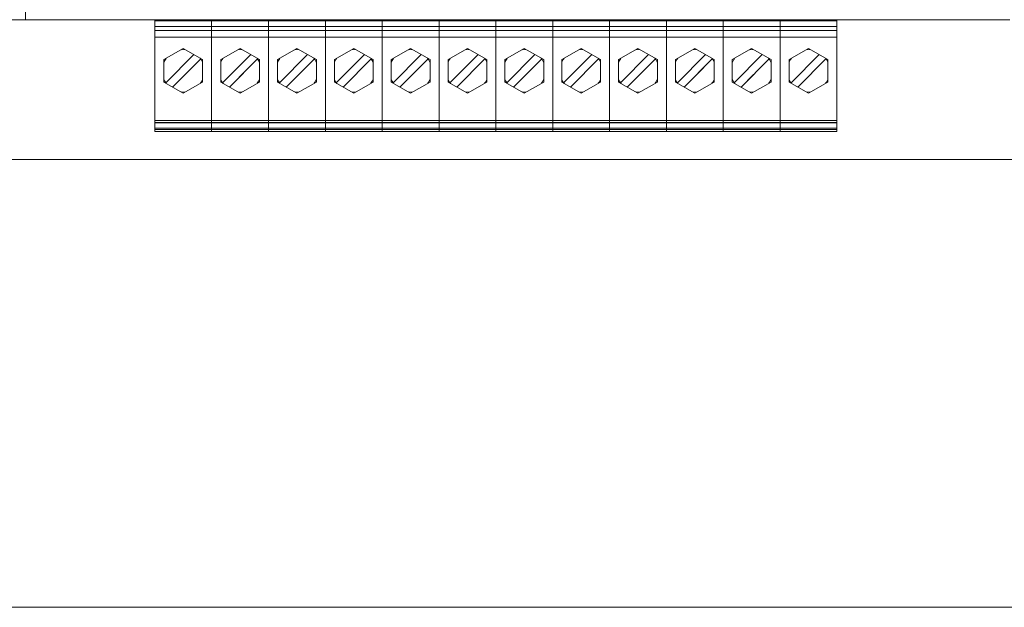
# Model space of a CAD drawing. Units: millimetres. Extents: x 0 to 7170, y 0 to 297.
# Drawn here: x 6139 to 6156, y 166 to 176 of the extents above; entities that cross this region are included whole.
import ezdxf

# ---------------------------------------------------------------- set-up
doc = ezdxf.new("R2010")
doc.units = ezdxf.units.MM
doc.layers.add('1 Основная', color=30, linetype='Continuous', lineweight=50)

msp = doc.modelspace()

# ---------------------------------------------------------------- linework, layer by layer
at = {"layer": '1 Основная', "linetype": 'Continuous', "lineweight": 0, "ltscale": 4}
for p, q in [((6138.962, 180.805), (6138.962, 176.335)), ((6138.962, 178.505), (6138.962, 176.335)), ((6137.268, 176.335), (6138.962, 176.335)), ((6138.962, 176.335), (6156.562, 176.335)), ((6138.962, 176.335), (6141.276, 176.335)), ((6141.096, 176.335), (6141.696, 176.335)), ((6141.276, 176.315), (6153.468, 176.315)), ((6141.276, 176.215), (6153.468, 176.215)), ((6141.533, 176.315), (6141.533, 176.335)), ((6141.533, 176.315), (6142.035, 176.315)), ((6141.644, 176.315), (6141.924, 176.315)), ((6141.979, 176.335), (6142.605, 176.335)), ((6141.979, 176.335), (6142.292, 176.335)), ((6142.035, 176.315), (6142.035, 176.335)), ((6142.292, 176.335), (6142.292, 174.335)), ((6142.549, 176.315), (6142.549, 176.335)), ((6142.549, 176.315), (6143.051, 176.315)), ((6142.66, 176.315), (6142.94, 176.315)), ((6142.995, 176.335), (6143.621, 176.335)), ((6142.995, 176.335), (6143.308, 176.335)), ((6143.051, 176.315), (6143.051, 176.335)), ((6143.308, 176.335), (6143.308, 174.335)), ((6143.565, 176.315), (6143.565, 176.335)), ((6143.565, 176.315), (6144.067, 176.315)), ((6143.676, 176.315), (6143.956, 176.315)), ((6144.011, 176.335), (6144.637, 176.335)), ((6144.011, 176.335), (6144.324, 176.335)), ((6144.067, 176.315), (6144.067, 176.335)), ((6144.324, 174.335), (6144.324, 176.335)), ((6144.534, 176.315), (6144.581, 176.315)), ((6144.581, 176.315), (6144.581, 176.335)), ((6144.581, 176.315), (6145.083, 176.315)), ((6144.633, 176.315), (6144.972, 176.315)), ((6144.827, 176.315), (6144.837, 176.315)), ((6145.027, 176.335), (6145.653, 176.335)), ((6145.027, 176.335), (6145.34, 176.335)), ((6145.083, 176.315), (6145.083, 176.335)), ((6145.34, 174.335), (6145.34, 176.335)), ((6145.597, 176.315), (6145.597, 176.335)), ((6145.597, 176.315), (6146.099, 176.315)), ((6145.708, 176.315), (6145.988, 176.315)), ((6146.043, 176.335), (6146.669, 176.335)), ((6146.043, 176.335), (6146.356, 176.335)), ((6146.099, 176.315), (6146.099, 176.335)), ((6146.356, 176.335), (6146.356, 174.335)), ((6146.613, 176.315), (6146.613, 176.335)), ((6146.613, 176.315), (6147.115, 176.315)), ((6146.724, 176.315), (6147.004, 176.315)), ((6147.059, 176.335), (6147.685, 176.335)), ((6147.059, 176.335), (6147.372, 176.335)), ((6147.115, 176.315), (6147.115, 176.335)), ((6147.372, 176.315), (6147.372, 176.335)), ((6147.372, 174.335), (6147.372, 176.315)), ((6147.629, 176.315), (6147.629, 176.335)), ((6147.629, 176.315), (6148.131, 176.315)), ((6147.74, 176.315), (6148.02, 176.315)), ((6148.075, 176.335), (6148.701, 176.335)), ((6148.075, 176.335), (6148.388, 176.335)), ((6148.131, 176.315), (6148.131, 176.335)), ((6148.388, 174.335), (6148.388, 176.335)), ((6148.645, 176.315), (6148.645, 176.335)), ((6148.645, 176.315), (6149.147, 176.315)), ((6148.756, 176.315), (6149.036, 176.315)), ((6149.091, 176.335), (6149.717, 176.335)), ((6149.091, 176.335), (6149.404, 176.335)), ((6149.147, 176.315), (6149.147, 176.335)), ((6149.404, 174.335), (6149.404, 176.335)), ((6149.661, 176.315), (6149.661, 176.335)), ((6149.661, 176.315), (6150.163, 176.315)), ((6149.772, 176.315), (6150.052, 176.315)), ((6150.107, 176.335), (6150.733, 176.335)), ((6150.107, 176.335), (6150.42, 176.335)), ((6150.163, 176.315), (6150.163, 176.335)), ((6150.42, 176.315), (6150.42, 176.335)), ((6150.42, 174.335), (6150.42, 176.315)), ((6150.677, 176.315), (6150.677, 176.335)), ((6150.677, 176.315), (6151.179, 176.315)), ((6150.788, 176.315), (6151.068, 176.315)), ((6151.123, 176.335), (6151.749, 176.335)), ((6151.123, 176.335), (6151.436, 176.335)), ((6151.179, 176.315), (6151.179, 176.335)), ((6151.436, 174.335), (6151.436, 176.335)), ((6151.693, 176.315), (6151.693, 176.335)), ((6151.693, 176.315), (6152.195, 176.315)), ((6151.804, 176.315), (6152.084, 176.315)), ((6152.139, 176.335), (6152.765, 176.335)), ((6152.139, 176.335), (6152.452, 176.335)), ((6152.195, 176.315), (6152.195, 176.335)), ((6152.452, 176.315), (6152.452, 176.335)), ((6152.452, 174.335), (6152.452, 176.315)), ((6152.709, 176.315), (6152.709, 176.335)), ((6152.709, 176.315), (6153.211, 176.315)), ((6152.82, 176.315), (6153.1, 176.315)), ((6153.042, 176.335), (6153.642, 176.335)), ((6153.155, 176.335), (6156.562, 176.335)), ((6153.211, 176.315), (6153.211, 176.335)), ((6153.468, 176.335), (6156.562, 176.335)), ((6153.468, 174.335), (6153.468, 176.215)), ((6141.276, 176.141), (6153.468, 176.141)), ((6141.276, 176.021), (6153.468, 176.021)), ((6141.438, 175.621), (6141.784, 175.821)), ((6141.745, 175.798), (6141.784, 175.801)), ((6141.784, 175.821), (6142.131, 175.621)), ((6141.784, 175.801), (6141.824, 175.798)), ((6142.454, 175.621), (6142.8, 175.821)), ((6142.761, 175.798), (6142.8, 175.801)), ((6142.8, 175.821), (6143.147, 175.621)), ((6142.8, 175.801), (6142.84, 175.798)), ((6143.47, 175.621), (6143.816, 175.821)), ((6143.777, 175.798), (6143.816, 175.801)), ((6143.816, 175.821), (6144.163, 175.621)), ((6143.816, 175.801), (6143.856, 175.798)), ((6144.486, 175.621), (6144.832, 175.821)), ((6144.793, 175.798), (6144.832, 175.801)), ((6144.832, 175.821), (6145.179, 175.621)), ((6144.832, 175.801), (6144.872, 175.798)), ((6145.502, 175.621), (6145.848, 175.821)), ((6145.809, 175.798), (6145.848, 175.801)), ((6145.848, 175.821), (6146.195, 175.621)), ((6145.848, 175.801), (6145.888, 175.798)), ((6146.518, 175.621), (6146.864, 175.821)), ((6146.825, 175.798), (6146.864, 175.801)), ((6146.864, 175.821), (6147.211, 175.621)), ((6146.864, 175.801), (6146.904, 175.798)), ((6147.534, 175.621), (6147.88, 175.821)), ((6147.841, 175.798), (6147.88, 175.801)), ((6147.88, 175.821), (6148.227, 175.621)), ((6147.88, 175.801), (6147.92, 175.798)), ((6148.55, 175.621), (6148.896, 175.821)), ((6148.857, 175.798), (6148.896, 175.801)), ((6148.896, 175.821), (6149.243, 175.621)), ((6148.896, 175.801), (6148.936, 175.798)), ((6149.566, 175.621), (6149.912, 175.821)), ((6149.873, 175.798), (6149.912, 175.801)), ((6149.912, 175.821), (6150.259, 175.621)), ((6149.912, 175.801), (6149.952, 175.798)), ((6150.582, 175.621), (6150.928, 175.821)), ((6150.889, 175.798), (6150.928, 175.801)), ((6150.928, 175.821), (6151.275, 175.621)), ((6150.928, 175.801), (6150.968, 175.798)), ((6151.598, 175.621), (6151.944, 175.821)), ((6151.905, 175.798), (6151.944, 175.801)), ((6151.944, 175.821), (6152.291, 175.621)), ((6151.944, 175.801), (6151.984, 175.798)), ((6152.614, 175.621), (6152.96, 175.821)), ((6152.921, 175.798), (6152.96, 175.801)), ((6152.96, 175.821), (6153.307, 175.621)), ((6152.96, 175.801), (6153, 175.798)), ((6141.438, 175.577), (6141.439, 175.579)), ((6141.439, 175.579), (6141.465, 175.626)), ((6141.465, 175.626), (6141.478, 175.644)), ((6142.088, 175.646), (6142.097, 175.634)), ((6142.091, 175.644), (6142.104, 175.626)), ((6142.104, 175.626), (6142.13, 175.579)), ((6142.13, 175.579), (6142.131, 175.577)), ((6142.131, 175.221), (6142.131, 175.621)), ((6142.454, 175.577), (6142.455, 175.579)), ((6142.455, 175.579), (6142.481, 175.626)), ((6142.481, 175.626), (6142.494, 175.644)), ((6143.104, 175.646), (6143.113, 175.634)), ((6143.107, 175.644), (6143.12, 175.626)), ((6143.12, 175.626), (6143.146, 175.579)), ((6143.146, 175.579), (6143.147, 175.577)), ((6143.147, 175.221), (6143.147, 175.621)), ((6143.47, 175.577), (6143.471, 175.579)), ((6143.471, 175.579), (6143.497, 175.626)), ((6143.497, 175.626), (6143.51, 175.644)), ((6144.12, 175.646), (6144.129, 175.634)), ((6144.123, 175.644), (6144.136, 175.626)), ((6144.136, 175.626), (6144.162, 175.579)), ((6144.162, 175.579), (6144.163, 175.577)), ((6144.163, 175.221), (6144.163, 175.621)), ((6144.486, 175.577), (6144.487, 175.579)), ((6144.487, 175.579), (6144.513, 175.626)), ((6144.513, 175.626), (6144.526, 175.644)), ((6144.642, 175.131), (6145.145, 175.634)), ((6145.136, 175.646), (6145.145, 175.634)), ((6145.139, 175.644), (6145.152, 175.626)), ((6145.152, 175.626), (6145.178, 175.579)), ((6145.178, 175.579), (6145.179, 175.577)), ((6145.179, 175.221), (6145.179, 175.621)), ((6145.502, 175.577), (6145.503, 175.579)), ((6145.503, 175.579), (6145.529, 175.626)), ((6145.529, 175.626), (6145.542, 175.644)), ((6145.658, 175.131), (6146.161, 175.634)), ((6146.152, 175.646), (6146.161, 175.634)), ((6146.155, 175.644), (6146.168, 175.626)), ((6146.168, 175.626), (6146.194, 175.579)), ((6146.194, 175.579), (6146.195, 175.577)), ((6146.195, 175.221), (6146.195, 175.621)), ((6146.518, 175.577), (6146.519, 175.579)), ((6146.519, 175.579), (6146.545, 175.626)), ((6146.545, 175.626), (6146.558, 175.644)), ((6146.674, 175.131), (6147.177, 175.634)), ((6147.168, 175.646), (6147.177, 175.634)), ((6147.171, 175.644), (6147.184, 175.626)), ((6147.184, 175.626), (6147.21, 175.579)), ((6147.21, 175.579), (6147.211, 175.577)), ((6147.211, 175.221), (6147.211, 175.621)), ((6147.534, 175.577), (6147.535, 175.579)), ((6147.535, 175.579), (6147.561, 175.626)), ((6147.561, 175.626), (6147.574, 175.644)), ((6147.69, 175.131), (6148.193, 175.634)), ((6148.184, 175.646), (6148.193, 175.634)), ((6148.187, 175.644), (6148.2, 175.626)), ((6148.2, 175.626), (6148.226, 175.579)), ((6148.226, 175.579), (6148.227, 175.577)), ((6148.227, 175.221), (6148.227, 175.621)), ((6148.55, 175.577), (6148.551, 175.579)), ((6148.551, 175.579), (6148.577, 175.626)), ((6148.577, 175.626), (6148.59, 175.644)), ((6148.706, 175.131), (6149.209, 175.634)), ((6149.2, 175.646), (6149.209, 175.634)), ((6149.203, 175.644), (6149.216, 175.626)), ((6149.216, 175.626), (6149.242, 175.579)), ((6149.242, 175.579), (6149.243, 175.577)), ((6149.243, 175.221), (6149.243, 175.621)), ((6149.566, 175.577), (6149.567, 175.579)), ((6149.567, 175.579), (6149.593, 175.626)), ((6149.593, 175.626), (6149.606, 175.644)), ((6149.722, 175.131), (6150.225, 175.634)), ((6150.216, 175.646), (6150.225, 175.634)), ((6150.219, 175.644), (6150.232, 175.626)), ((6150.232, 175.626), (6150.258, 175.579)), ((6150.258, 175.579), (6150.259, 175.577)), ((6150.259, 175.221), (6150.259, 175.621)), ((6150.582, 175.577), (6150.583, 175.579)), ((6150.583, 175.579), (6150.609, 175.626)), ((6150.609, 175.626), (6150.622, 175.644)), ((6151.232, 175.646), (6151.241, 175.634)), ((6151.235, 175.644), (6151.248, 175.626)), ((6151.248, 175.626), (6151.274, 175.579)), ((6151.274, 175.579), (6151.275, 175.577)), ((6151.275, 175.221), (6151.275, 175.621)), ((6151.598, 175.577), (6151.599, 175.579)), ((6151.599, 175.579), (6151.625, 175.626)), ((6151.625, 175.626), (6151.638, 175.644)), ((6152.248, 175.646), (6152.257, 175.634)), ((6152.251, 175.644), (6152.264, 175.626)), ((6152.264, 175.626), (6152.29, 175.579)), ((6152.29, 175.579), (6152.291, 175.577)), ((6152.291, 175.221), (6152.291, 175.621)), ((6152.614, 175.577), (6152.615, 175.579)), ((6152.615, 175.579), (6152.641, 175.626)), ((6152.641, 175.626), (6152.654, 175.644)), ((6152.77, 175.131), (6153.273, 175.634)), ((6153.264, 175.646), (6153.273, 175.634)), ((6153.267, 175.644), (6153.28, 175.626)), ((6153.28, 175.626), (6153.306, 175.579)), ((6153.306, 175.579), (6153.307, 175.577)), ((6153.307, 175.221), (6153.307, 175.621)), ((6141.438, 175.265), (6141.439, 175.263)), ((6141.439, 175.263), (6141.465, 175.216)), ((6141.455, 175.233), (6141.457, 175.23)), ((6141.465, 175.216), (6141.478, 175.198)), ((6141.784, 175.021), (6142.131, 175.221)), ((6142.091, 175.198), (6142.104, 175.216)), ((6142.104, 175.216), (6142.13, 175.263)), ((6142.13, 175.263), (6142.131, 175.265)), ((6142.454, 175.265), (6142.455, 175.263)), ((6142.455, 175.263), (6142.481, 175.216)), ((6142.471, 175.233), (6142.473, 175.23)), ((6142.481, 175.216), (6142.494, 175.198)), ((6142.8, 175.021), (6143.147, 175.221)), ((6143.107, 175.198), (6143.12, 175.216)), ((6143.12, 175.216), (6143.146, 175.263)), ((6143.146, 175.263), (6143.147, 175.265)), ((6143.47, 175.265), (6143.471, 175.263)), ((6143.471, 175.263), (6143.497, 175.216)), ((6143.487, 175.233), (6143.489, 175.23)), ((6143.497, 175.216), (6143.51, 175.198)), ((6143.816, 175.021), (6144.163, 175.221)), ((6144.123, 175.198), (6144.136, 175.216)), ((6144.136, 175.216), (6144.162, 175.263)), ((6144.162, 175.263), (6144.163, 175.265)), ((6144.486, 175.265), (6144.487, 175.263)), ((6144.487, 175.263), (6144.513, 175.216)), ((6144.503, 175.233), (6144.505, 175.23)), ((6144.513, 175.216), (6144.526, 175.198)), ((6144.832, 175.021), (6145.179, 175.221)), ((6145.139, 175.198), (6145.152, 175.216)), ((6145.152, 175.216), (6145.178, 175.263)), ((6145.178, 175.263), (6145.179, 175.265)), ((6145.502, 175.265), (6145.503, 175.263)), ((6145.503, 175.263), (6145.529, 175.216)), ((6145.519, 175.233), (6145.521, 175.23)), ((6145.529, 175.216), (6145.542, 175.198)), ((6145.848, 175.021), (6146.195, 175.221)), ((6146.155, 175.198), (6146.168, 175.216)), ((6146.168, 175.216), (6146.194, 175.263)), ((6146.194, 175.263), (6146.195, 175.265)), ((6146.518, 175.265), (6146.519, 175.263)), ((6146.519, 175.263), (6146.545, 175.216)), ((6146.535, 175.233), (6146.537, 175.23)), ((6146.545, 175.216), (6146.558, 175.198)), ((6146.864, 175.021), (6147.211, 175.221)), ((6147.171, 175.198), (6147.184, 175.216)), ((6147.184, 175.216), (6147.21, 175.263)), ((6147.21, 175.263), (6147.211, 175.265)), ((6147.534, 175.265), (6147.535, 175.263)), ((6147.535, 175.263), (6147.561, 175.216)), ((6147.551, 175.233), (6147.553, 175.23)), ((6147.561, 175.216), (6147.574, 175.198)), ((6147.88, 175.021), (6148.227, 175.221)), ((6148.187, 175.198), (6148.2, 175.216)), ((6148.2, 175.216), (6148.226, 175.263)), ((6148.226, 175.263), (6148.227, 175.265)), ((6148.55, 175.265), (6148.551, 175.263)), ((6148.551, 175.263), (6148.577, 175.216)), ((6148.567, 175.233), (6148.569, 175.23)), ((6148.577, 175.216), (6148.59, 175.198)), ((6148.896, 175.021), (6149.243, 175.221)), ((6149.203, 175.198), (6149.216, 175.216)), ((6149.216, 175.216), (6149.242, 175.263)), ((6149.242, 175.263), (6149.243, 175.265)), ((6149.566, 175.265), (6149.567, 175.263)), ((6149.567, 175.263), (6149.593, 175.216)), ((6149.583, 175.233), (6149.585, 175.23)), ((6149.593, 175.216), (6149.606, 175.198)), ((6149.912, 175.021), (6150.259, 175.221)), ((6150.219, 175.198), (6150.232, 175.216)), ((6150.232, 175.216), (6150.258, 175.263)), ((6150.258, 175.263), (6150.259, 175.265)), ((6150.582, 175.265), (6150.583, 175.263)), ((6150.583, 175.263), (6150.609, 175.216)), ((6150.599, 175.233), (6150.601, 175.23)), ((6150.609, 175.216), (6150.622, 175.198)), ((6150.928, 175.021), (6151.275, 175.221)), ((6151.235, 175.198), (6151.248, 175.216)), ((6151.248, 175.216), (6151.274, 175.263)), ((6151.274, 175.263), (6151.275, 175.265)), ((6151.598, 175.265), (6151.599, 175.263)), ((6151.599, 175.263), (6151.625, 175.216)), ((6151.615, 175.233), (6151.617, 175.23)), ((6151.625, 175.216), (6151.638, 175.198)), ((6151.944, 175.021), (6152.291, 175.221)), ((6152.251, 175.198), (6152.264, 175.216)), ((6152.264, 175.216), (6152.29, 175.263)), ((6152.29, 175.263), (6152.291, 175.265)), ((6152.614, 175.265), (6152.615, 175.263)), ((6152.615, 175.263), (6152.641, 175.216)), ((6152.631, 175.233), (6152.633, 175.23)), ((6152.641, 175.216), (6152.654, 175.198)), ((6152.96, 175.021), (6153.307, 175.221)), ((6153.267, 175.198), (6153.28, 175.216)), ((6153.28, 175.216), (6153.306, 175.263)), ((6153.306, 175.263), (6153.307, 175.265)), ((6141.745, 175.044), (6141.784, 175.041)), ((6141.784, 175.041), (6141.824, 175.044)), ((6142.761, 175.044), (6142.8, 175.041)), ((6142.8, 175.041), (6142.84, 175.044)), ((6143.777, 175.044), (6143.816, 175.041)), ((6143.816, 175.041), (6143.856, 175.044)), ((6144.793, 175.044), (6144.832, 175.041)), ((6144.832, 175.041), (6144.872, 175.044)), ((6145.809, 175.044), (6145.848, 175.041)), ((6145.848, 175.041), (6145.888, 175.044)), ((6146.825, 175.044), (6146.864, 175.041)), ((6146.864, 175.041), (6146.904, 175.044)), ((6147.841, 175.044), (6147.88, 175.041)), ((6147.88, 175.041), (6147.92, 175.044)), ((6148.857, 175.044), (6148.896, 175.041)), ((6148.896, 175.041), (6148.936, 175.044)), ((6149.873, 175.044), (6149.912, 175.041)), ((6149.912, 175.041), (6149.952, 175.044)), ((6150.889, 175.044), (6150.928, 175.041)), ((6150.928, 175.041), (6150.968, 175.044)), ((6151.905, 175.044), (6151.944, 175.041)), ((6151.944, 175.041), (6151.984, 175.044)), ((6152.921, 175.044), (6152.96, 175.041)), ((6152.96, 175.041), (6153, 175.044)), ((6141.276, 174.536), (6153.468, 174.536)), ((6141.276, 174.496), (6153.468, 174.496)), ((6141.276, 174.491), (6153.468, 174.491)), ((6141.276, 174.395), (6153.468, 174.395)), ((6141.276, 174.375), (6153.468, 174.375)), ((6141.276, 174.335), (6153.468, 174.335)), ((6141.429, 174.335), (6142.139, 174.335)), ((6142.139, 174.335), (6142.445, 174.335)), ((6142.445, 174.335), (6143.155, 174.335)), ((6143.155, 174.335), (6143.461, 174.335)), ((6143.461, 174.335), (6144.171, 174.335)), ((6144.171, 174.335), (6148.541, 174.335)), ((6144.477, 174.335), (6145.187, 174.335)), ((6145.493, 174.335), (6146.203, 174.335)), ((6146.356, 174.375), (6146.356, 174.395)), ((6146.509, 174.335), (6147.219, 174.335)), ((6147.525, 174.335), (6148.235, 174.335)), ((6148.541, 174.335), (6149.251, 174.335)), ((6149.251, 174.335), (6149.557, 174.335)), ((6149.557, 174.335), (6150.267, 174.335)), ((6150.267, 174.335), (6152.605, 174.335)), ((6150.573, 174.335), (6151.283, 174.335)), ((6151.589, 174.335), (6152.299, 174.335)), ((6153.315, 174.335), (6153.468, 174.335))]:
    msp.add_line(p, q, dxfattribs=at)
for points in [[(6141.429, 174.335), (6141.276, 174.335), (6141.276, 176.315), (6141.276, 176.335)], [(6153.468, 174.395), (6153.468, 176.315), (6153.468, 176.335)], [(6141.481, 175.196), (6141.472, 175.208), (6141.975, 175.711)], [(6142.497, 175.196), (6142.488, 175.208), (6142.991, 175.711)], [(6143.513, 175.196), (6143.504, 175.208), (6144.007, 175.711)], [(6144.529, 175.196), (6144.52, 175.208), (6145.023, 175.711)], [(6145.545, 175.196), (6145.536, 175.208), (6146.039, 175.711)], [(6146.561, 175.196), (6146.552, 175.208), (6147.055, 175.711)], [(6147.577, 175.196), (6147.568, 175.208), (6148.071, 175.711)], [(6148.593, 175.196), (6148.584, 175.208), (6149.087, 175.711)], [(6149.609, 175.196), (6149.6, 175.208), (6150.103, 175.711)], [(6150.625, 175.196), (6150.616, 175.208), (6151.119, 175.711)], [(6151.641, 175.196), (6151.632, 175.208), (6152.135, 175.711)], [(6152.657, 175.196), (6152.648, 175.208), (6153.151, 175.711)], [(6141.438, 175.621), (6141.438, 175.221), (6141.784, 175.021)], [(6141.819, 175.357), (6141.594, 175.131), (6142.097, 175.634)], [(6142.454, 175.621), (6142.454, 175.221), (6142.8, 175.021)], [(6142.958, 175.48), (6142.61, 175.131), (6143.113, 175.634)], [(6143.47, 175.621), (6143.47, 175.221), (6143.816, 175.021)], [(6143.79, 175.295), (6143.626, 175.131), (6144.129, 175.634)], [(6144.486, 175.621), (6144.486, 175.221), (6144.832, 175.021)], [(6145.502, 175.621), (6145.502, 175.221), (6145.848, 175.021)], [(6146.518, 175.621), (6146.518, 175.221), (6146.864, 175.021)], [(6147.534, 175.621), (6147.534, 175.221), (6147.88, 175.021)], [(6148.55, 175.621), (6148.55, 175.221), (6148.896, 175.021)], [(6149.566, 175.621), (6149.566, 175.221), (6149.912, 175.021)], [(6150.582, 175.621), (6150.582, 175.221), (6150.928, 175.021)], [(6151.088, 175.482), (6150.738, 175.131), (6151.241, 175.634)], [(6151.598, 175.621), (6151.598, 175.221), (6151.944, 175.021)], [(6151.979, 175.357), (6151.754, 175.131), (6152.257, 175.634)], [(6152.614, 175.621), (6152.614, 175.221), (6152.96, 175.021)], [(6167.491, 165.834), (6079.562, 165.834), (6079.562, 173.834), (6167.491, 173.834), (6167.491, 165.834)]]:
    msp.add_lwpolyline(points, dxfattribs=at)

doc.saveas('drawing.dxf')
